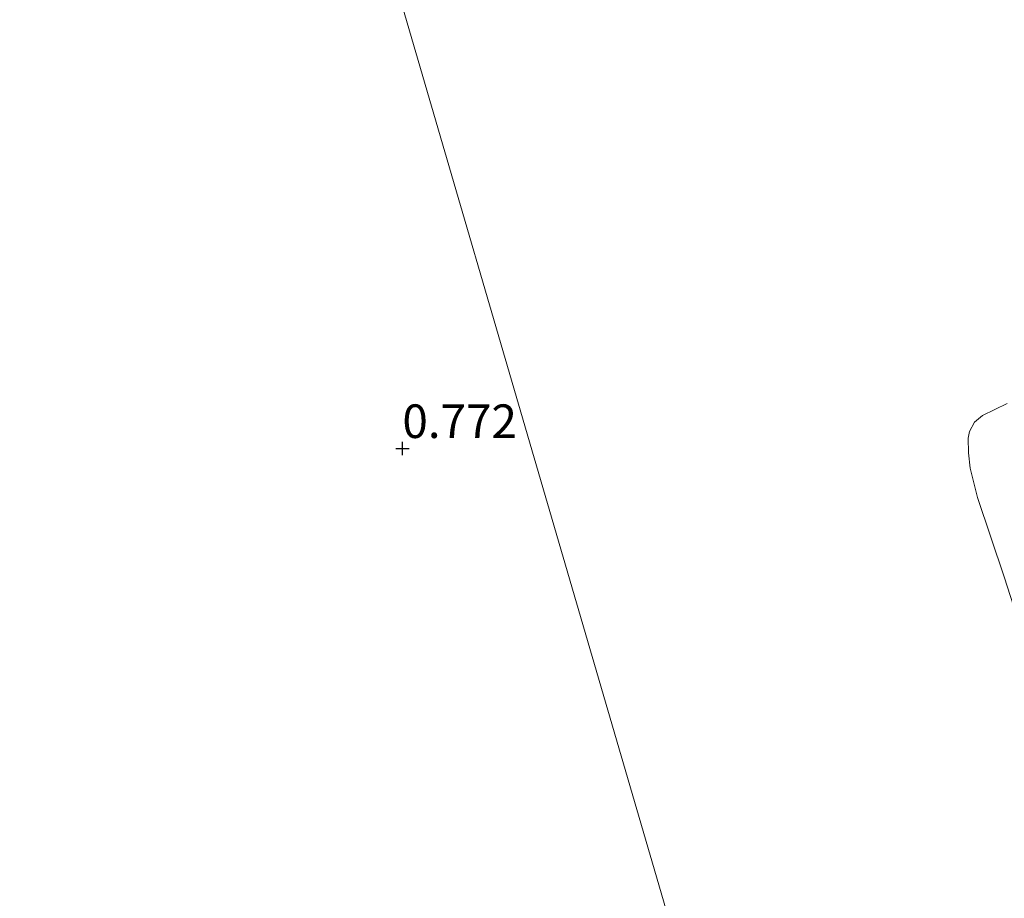
# Model space of a CAD drawing. Units: metres. Extents: x 39990 to 50010, y 406250 to 412503.
# Drawn here: x 41722 to 41795, y 410817 to 410882 of the extents above; entities that cross this region are included whole.
import ezdxf
from ezdxf.enums import TextEntityAlignment as Align

# ---------------------------------------------------------------- set-up
doc = ezdxf.new("R2010")
doc.units = ezdxf.units.M
doc.layers.get('0').update_dxf_attribs({"lineweight": 25})
doc.layers.add('B-ME-GW-HOOGTEPUNT-S-B1', color=10, linetype='Continuous')
for name, color, linetype, lineweight in [('B-ME-IE-GRASLAND-GV-B6', 93, 'Continuous', 18), ('B-ME-IE-GRONDWERKLIJN-GROND_INGERICHT-GV-B6', 253, 'Continuous', 18), ('B-ME-IE-HULPGEOMETRIE-L-B1', 53, 'Continuous', 18)]:
    doc.layers.add(name, color=color, linetype=linetype, lineweight=lineweight)
doc.styles.add('NLCS-ISO', font='NLCS-ISO.TTF')

# ---------------------------------------------------------------- blocks, each defined once
blk = doc.blocks.new('hoogtepunt')
for p, q in [((-0.5, 0), (0.5, 0)), ((0, 0.5), (0, -0.5))]:
    blk.add_line(p, q)

msp = doc.modelspace()

# ---------------------------------------------------------------- linework, layer by layer
at = {"layer": 'B-ME-IE-GRASLAND-GV-B6'}
msp.add_polyline3d([(41796.761, 410834.9395, 0.7246), (41794.8437, 410840.8607, 0.6679), (41792.8718, 410846.7663, 0.6046), (41792.3218, 410848.969, 0.5747), (41792.1825, 410850.0903, 0.5585), (41792.1629, 410851.1987, 0.5446), (41792.2566, 410851.6919, 0.5422), (41792.6345, 410852.3841, 0.5447), (41793.2301, 410852.8896, 0.5446), (41795.0788, 410853.7749, 0.513)], dxfattribs=at)
at = {"layer": 'B-ME-IE-GRONDWERKLIJN-GROND_INGERICHT-GV-B6'}
for points in [[(41713.981, 411006.844, 0.395), (41771.8132, 410808.7453, 0.4804), (41770.0725, 410808.2486, 0.4846), (41764.3078, 410806.6063, 0.4682), (41758.5367, 410804.9863, 0.4546), (41752.0513, 410803.2071, 0.4546), (41745.563, 410801.4385, 0.4546), (41739.6955, 410799.8353, 0.4546), (41733.8243, 410798.2444, 0.4546), (41727.8816, 410796.7816, 0.4639), (41721.9137, 410795.4201, 0.4846), (41718.8144, 410794.7103, 0.5286)], [(41795.3616, 410815.5948, 0.7246), (41794.2006, 410815.2815, 0.6548), (41793.0467, 410814.9459, 0.6046), (41790.8699, 410814.2482, 0.5296), (41788.6868, 410813.5728, 0.4846), (41784.1766, 410812.2773, 0.4581), (41779.665, 410810.9863, 0.4546), (41774.8689, 410809.617, 0.473), (41771.8132, 410808.7453, 0.4804), (41713.981, 411006.844, 0.395)], [(41795.0788, 410853.7749, 0.513), (41793.2301, 410852.8896, 0.5446), (41792.6345, 410852.3841, 0.5447), (41792.2566, 410851.6919, 0.5422), (41792.1629, 410851.1987, 0.5446), (41792.1825, 410850.0903, 0.5585), (41792.3218, 410848.969, 0.5747), (41792.8718, 410846.7663, 0.6046), (41794.8437, 410840.8607, 0.6679), (41796.761, 410834.9395, 0.7246)]]:
    msp.add_polyline3d(points, dxfattribs=at)
at = {"layer": 'B-ME-IE-HULPGEOMETRIE-L-B1'}
msp.add_polyline3d([(41771.8132, 410808.7453, 0.4804), (41713.981, 411006.844, 0.395)], dxfattribs=at)

# ---------------------------------------------------------------- block references
at = {"layer": 'B-ME-GW-HOOGTEPUNT-S-B1', "rotation": 90}
msp.add_blockref('hoogtepunt', (41750.051, 410850.422, 0.7717), dxfattribs=at)
msp.add_blockref('hoogtepunt', (41750.051, 410850.422, 0.7717), dxfattribs=at)

# ---------------------------------------------------------------- texts
at = {"layer": 'B-ME-GW-HOOGTEPUNT-S-B1', "ltscale": 0.2, "style": 'NLCS-ISO'}
msp.add_text('0.772', height=2.5, dxfattribs=at).set_placement((41750.051, 410850.422, 0.7717), align=Align.BOTTOM_LEFT)
msp.add_text('0.772', height=2.5, dxfattribs=at).set_placement((41750.051, 410850.422, 0.7717), align=Align.BOTTOM_LEFT)

doc.saveas('drawing.dxf')
